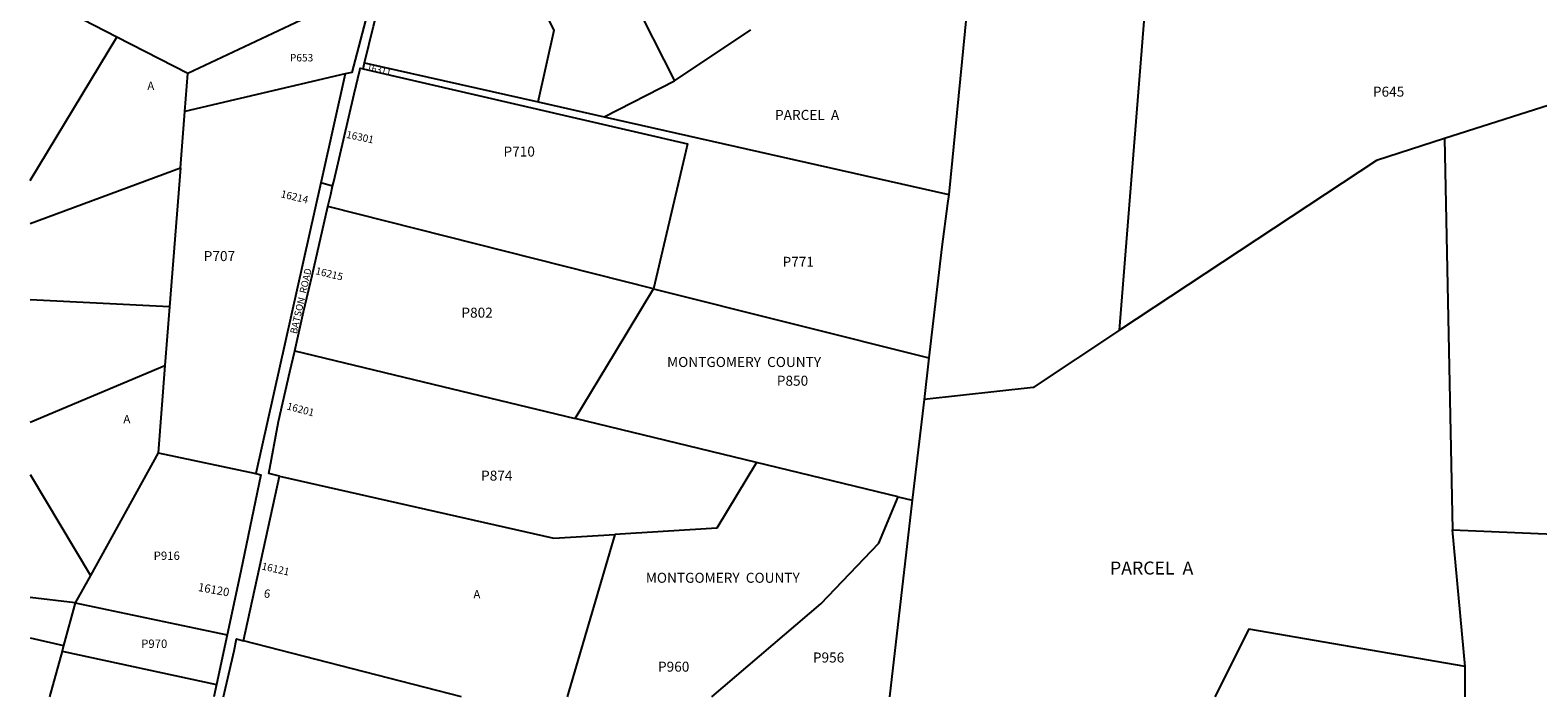
# Model space of a CAD drawing. Units: inches. Extents: x 1321763 to 1327825, y 529440 to 533447.
# Drawn here: x 1321763 to 1324971, y 529447 to 530864 of the extents above; entities that cross this region are included whole.
import ezdxf

# ---------------------------------------------------------------- set-up
doc = ezdxf.new("R2010")
doc.units = ezdxf.units.IN
doc.header["$MEASUREMENT"] = 0
for name, color, linetype in [('Addresses', 5, 'Continuous'), ('Lot-Block-Parcel Text', 6, 'Continuous'), ('Parcel Boundaries', 7, 'Continuous'), ('Property Text', 7, 'Continuous'), ('Street Names', 7, 'Continuous'), ('Street ROW', 5, 'Continuous')]:
    doc.layers.add(name, color=color, linetype=linetype)
doc.styles.add('Arial', font='txt')

msp = doc.modelspace()

# ---------------------------------------------------------------- linework, layer by layer
at = {"layer": 'Parcel Boundaries'}
for p, q in [((1322923.9, 531169.1), (1323133.5, 530756.3)), ((1324080.5, 530226), (1324145.7, 531040)), ((1322507.1, 530964.8), (1322097.8, 530771.9)), ((1321947.3, 530849.4), (1321762.7, 530944.5)), ((1323755.1, 530898.3), (1323717.3, 530515.1)), ((1323133.5, 530756.3), (1323296.1, 530864.6)), ((1325489.2, 530863.7), (1324771.9, 530633.5)), ((1321762.7, 530544.5), (1321947.3, 530849.4)), ((1322097.8, 530771.9), (1321947.3, 530849.4)), ((1322474.1, 530794.6), (1322843.4, 530711.6)), ((1322091.5, 530691), (1322097.8, 530771.9)), ((1322433.1, 530771.1), (1322091.5, 530691)), ((1322983.9, 530680), (1323133.5, 530756.3)), ((1322843.4, 530711.6), (1322983.9, 530680)), ((1322082.2, 530571.4), (1322091.5, 530691)), ((1322983.9, 530680), (1323717.3, 530515.1)), ((1324771.9, 530633.5), (1324627.5, 530587.2)), ((1324771.9, 530633.5), (1324788.7, 529802)), ((1323157.8, 530607), (1323089.1, 530314.4)), ((1321762.7, 530452.8), (1322082.2, 530571.4)), ((1322082.2, 530571.4), (1322059.1, 530276.2)), ((1324627.5, 530587.2), (1324080.5, 530226)), ((1323089.1, 530314.4), (1322396, 530489.1)), ((1323702.3, 530403.3), (1323674.8, 530167.6)), ((1323089.1, 530314.4), (1323674.8, 530167.6)), ((1322059.1, 530276.2), (1321762.6, 530290.9)), ((1322059.1, 530276.2), (1322049.4, 530151.4)), ((1321762.6, 530031), (1322049.4, 530151.4)), ((1322049.4, 530151.4), (1322034.9, 529965.7)), ((1323674.8, 530167.6), (1323664.5, 530079.2)), ((1323664.5, 530079.2), (1323639.5, 529864.6)), ((1323308.1, 529944.8), (1322921.9, 530038.2)), ((1322034.9, 529965.7), (1321890.8, 529704.8)), ((1322034.9, 529965.7), (1322242.5, 529921.9)), ((1323609.8, 529871.8), (1323308.1, 529944.8)), ((1321762.6, 529919.5), (1321890.8, 529704.8)), ((1323639.5, 529864.6), (1323590.7, 529446.9)), ((1323609.8, 529871.8), (1323639.5, 529864.6)), ((1324815.9, 529511.5), (1324788.7, 529802)), ((1323006.5, 529791.9), (1322905, 529446.9)), ((1321890.8, 529704.8), (1321858.6, 529646.7)), ((1321858.6, 529646.7), (1321762.6, 529658.1)), ((1321858.6, 529646.7), (1321833.8, 529556.2)), ((1321858.6, 529646.7), (1322182, 529578.9)), ((1321762.6, 529572), (1321833.8, 529556.2)), ((1321830.4, 529544), (1321803.8, 529447)), ((1321833.8, 529556.2), (1321830.4, 529544)), ((1321830.4, 529544), (1322159.2, 529473)), ((1322680.5, 529446.9), (1322216.8, 529565.7)), ((1324816, 529446.7), (1324815.9, 529511.5))]:
    msp.add_line(p, q, dxfattribs=at)
for points in [[(1322843.4, 530711.6), (1322877.8, 530864.5), (1322764.3, 531088.1)], [(1322470.9, 530781.7), (1323161.5, 530622.8), (1323157.8, 530607)], [(1324788.7, 529802), (1325651.4, 529764.9), (1325781.2, 530672.8)], [(1323717.3, 530515.1), (1323714.7, 530495.5), (1323702.3, 530403.3)], [(1322921.9, 530038.2), (1323007.8, 530180.1), (1323089.1, 530314.4)], [(1324080.5, 530226), (1323896.6, 530104.6), (1323664.5, 530079.2)], [(1322325.4, 530182.4), (1322578.4, 530121.2), (1322921.9, 530038.2)], [(1323308.1, 529944.8), (1323223.4, 529805.2), (1323006.5, 529791.9)], [(1322293, 529916.2), (1322876.9, 529783.9), (1323006.5, 529791.9)], [(1323212.7, 529446.9), (1323445, 529644.3), (1323568.1, 529773.2), (1323609.8, 529871.8)], [(1324815.9, 529511.5), (1324355.6, 529590.9), (1324283.4, 529446.8)]]:
    msp.add_lwpolyline(points, dxfattribs=at)
at = {"layer": 'Street ROW'}
for p, q in [((1322470.9, 530781.7), (1322474.1, 530794.6)), ((1322433.1, 530771.1), (1322383.2, 530548.9)), ((1322406.1, 530532.3), (1322381.1, 530539.3)), ((1322216.8, 529565.7), (1322293, 529916.2)), ((1322182, 529578.9), (1322159.2, 529473)), ((1322159.2, 529473), (1322153.3, 529447))]:
    msp.add_line(p, q, dxfattribs=at)
msp.add_lwpolyline([(1322474.1, 530794.6), (1322493.4, 530872.9, -0.218008), (1322597, 531003.2), (1322764.3, 531088.1)], format="xyb", dxfattribs=at)
for points in [[(1322520.1, 530971), (1322517.4, 530968.3), (1322507.1, 530955.9), (1322498.2, 530942.6), (1322490.5, 530928.4), (1322484.3, 530913.6), (1322479.6, 530898.2), (1322447.3, 530774.4), (1322433.1, 530771.1)], [(1322396, 530489.1), (1322402, 530514.7), (1322406.1, 530532.3), (1322408.4, 530542.3), (1322452.2, 530728.7), (1322464.1, 530778.8), (1322465.1, 530783.1), (1322470.9, 530781.7)], [(1322383.2, 530548.9), (1322381.1, 530539.3), (1322242.5, 529921.9)], [(1322325.4, 530182.4), (1322344.4, 530265.6), (1322362.3, 530342.9), (1322396, 530489.1)], [(1322293, 529916.2), (1322270.1, 529921.5), (1322291.1, 530032.3), (1322315.2, 530137.6), (1322325.4, 530182.4)], [(1322242.5, 529921.9), (1322253.1, 529918.9), (1322211.2, 529714), (1322182, 529578.9)], [(1322173.9, 529447), (1322196.5, 529544.7), (1322201.4, 529570.1), (1322216.8, 529565.7)]]:
    msp.add_lwpolyline(points, dxfattribs=at)

# ---------------------------------------------------------------- texts
at = {"layer": 'Addresses', "color": 18, "true_color": 0x000000, "style": 'Arial'}
for s, height, rotation, p in [('16311', 13.81, -12.9353, (1322478, 530779.3)), ('16301', 15.62, -11.7251, (1322434, 530635.3)), ('16214', 15.62, -13.3488, (1322294.7, 530509.1)), ('16215', 15.62, -13.5704, (1322368.5, 530345.5)), ('16201', 15.62, -15.1729, (1322307.4, 530058.2)), ('16121', 15.78, -12.7243, (1322253.9, 529717.6)), ('16120', 17.75, -10.4599, (1322118.6, 529672))]:
    msp.add_text(s, height=height, rotation=rotation, dxfattribs=at).set_placement(p)
at = {"layer": 'Lot-Block-Parcel Text', "color": 14, "true_color": 0xa80000, "style": 'Arial'}
for s, height, p in [('P653', 15.78, (1322315.4, 530797.7)), ('A', 17.8, (1322011.9, 530737)), ('P645', 21.3, (1324619.6, 530722.8)), ('PARCEL  A', 21.3, (1323347.5, 530673.3)), ('P710', 21.3, (1322769.8, 530595.5)), ('P707', 21.3, (1322131.9, 530373.2)), ('P771', 21.3, (1323363.5, 530361)), ('P802', 21.3, (1322680.2, 530252.9)), ('P850', 21.3, (1323351.3, 530108.2)), ('A', 17.8, (1321961, 530028.5)), ('P874', 21.3, (1322722, 529906.4)), ('P916', 17.75, (1322025.4, 529737.9)), ('PARCEL  A', 27.61, (1324060.3, 529706.8)), ('A', 17.8, (1322705.8, 529656)), ('P970', 17.75, (1321998.8, 529550.8)), ('P956', 21.3, (1323428, 529519.7)), ('P960', 21.3, (1323098.4, 529500.2))]:
    msp.add_text(s, height=height, dxfattribs=at).set_placement(p)
msp.add_text('6', height=17.8, rotation=-9.4601, dxfattribs=at).set_placement((1322258.7, 529658.6))
at = {"layer": 'Property Text', "color": 221, "true_color": 0xff73df, "style": 'Arial'}
for p in [(1323117.8, 530148), (1323072.5, 529689.2)]:
    msp.add_text('MONTGOMERY  COUNTY', height=21.3, dxfattribs=at).set_placement(p)
at = {"layer": 'Street Names', "color": 18, "true_color": 0x000000, "style": 'Arial'}
msp.add_text('BATSON  ROAD', height=14.792, rotation=77.0055, dxfattribs=at).set_placement((1322329.8, 530217.4))

doc.saveas('drawing.dxf')
